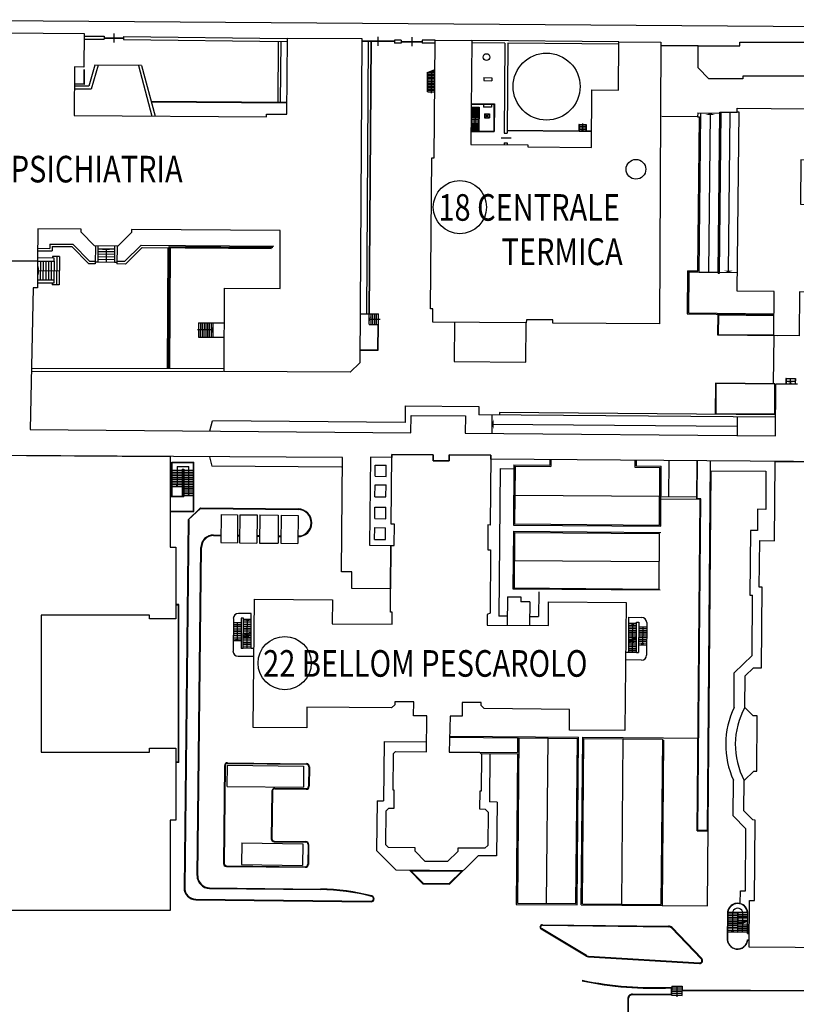
# Model space of a CAD drawing. Extents: x 742548 to 759348, y 376875 to 385785.
# Drawn here: x 751473 to 752348, y 383279 to 384389 of the extents above; entities that cross this region are included whole.
import ezdxf

# ---------------------------------------------------------------- set-up
doc = ezdxf.new("R2010")
doc.units = 0
doc.header["$LTSCALE"] = 200
doc.header["$MEASUREMENT"] = 0
for name, color, linetype in [('1-MURI', 1, 'CONTINUOUS'), ('2-SERRAMENTI', 8, 'CONTINUOUS'), ('PROFILI', 2, 'CONTINUOUS'), ('SCALE', 8, 'CONTINUOUS'), ('SCALE_ASC', 8, 'CONTINUOUS'), ('SCALE_EST', 8, 'CONTINUOUS'), ('SCRITTE_PADIGL', 2, 'CONTINUOUS')]:
    doc.layers.add(name, color=color, linetype=linetype)
doc.styles.add('ROMANS', font='romans', dxfattribs={"width": 0.8})

# ---------------------------------------------------------------- blocks, each defined once
blk = doc.blocks.new('2K-PLAN-200')
at = {"layer": '1-MURI', "color": 8}
for p, q in [((1032.1, 2196.6), (2604.9, 2185.2)), ((1517.1, 2176.4), (1539.6, 2176.1)), ((1517, 2173), (1539.5, 2172.7)), ((1539.6, 2176.1), (1539.5, 2172.7)), ((1561.2, 2175.8), (1561.1, 2172.4)), ((1561.1, 2172.4), (1745.8, 2170.2)), ((1561.2, 2175.8), (1745.8, 2173.6)), ((1735.8, 2170.3), (1735.3, 2101.6)), ((1738.5, 2170.3), (1738, 2101.5)), ((1835.5, 1863.2), (1837.5, 2170.1)), ((1838.4, 1863.2), (1840.4, 2170.1)), ((1838.8, 1863.2), (1840.8, 2170.1)), ((1866.7, 2171.9), (1866.7, 2168.5)), ((1874.5, 2171.9), (1866.7, 2171.9)), ((1874.5, 2168.5), (1866.7, 2168.5)), ((1874.5, 2171.9), (1874.5, 2168.5)), ((1912.6, 2171.6), (1898.1, 2171.7)), ((1898.1, 2171.7), (1898.1, 2168.3)), ((1912.6, 2168.2), (1898.1, 2168.3)), ((1991.4, 2168.2), (1953.9, 2168.6)), ((2119.9, 2169.9), (1954, 2171.3)), ((1991.4, 2168.2), (1990.6, 2066.9)), ((1994.8, 2168.2), (1994, 2066.9)), ((2119.9, 2167.2), (1994.8, 2168.2)), ((2209.1, 2165.2), (2167.2, 2165.2)), ((1529, 2143.4), (1522.2, 2119.7)), ((1532.5, 2143.4), (1524.8, 2116.4)), ((1581.5, 2143.1), (1529, 2143.4)), ((1578, 2143.1), (1593.3, 2086.2)), ((1581.5, 2143.1), (1596.8, 2086.2)), ((1516.5, 2138.6), (1516.4, 2122.2)), ((1516.8, 2138.6), (1516.7, 2121.9)), ((1516.4, 2122.2), (1506.2, 2122.3)), ((1516.7, 2121.9), (1506.2, 2122)), ((1967.4, 2129.5), (1967.4, 2126.1)), ((1967.4, 2129.5), (1976.5, 2129.4)), ((1967.4, 2126.1), (1976.5, 2126)), ((1976.5, 2129.4), (1976.5, 2126)), ((1522.2, 2119.7), (1506.2, 2119.9)), ((1524.8, 2116.4), (1506.2, 2116.5)), ((1745.4, 2101.5), (1592.4, 2102.5)), ((1745.3, 2100.8), (1592.6, 2101.8)), ((1967.1, 2099.4), (1967.1, 2096.2)), ((1976.3, 2099.4), (1976.2, 2096.1)), ((1976.2, 2096.1), (1967.1, 2096.2)), ((1968.3, 2088.6), (1973.9, 2088.6)), ((1968.3, 2088.6), (1968.3, 2084.3)), ((1968.3, 2084.3), (1973.9, 2088.6)), ((1968.3, 2088.6), (1973.9, 2084.3)), ((1973.9, 2088.6), (1973.9, 2084.3)), ((2208.7, 2089.6), (2208.6, 2085.2)), ((2208.7, 2089.6), (2233.7, 2089.3)), ((2210.4, 1910.2), (2212.3, 2089.5)), ((2221.1, 1910.1), (2223, 2089.4)), ((2231.8, 1908.8), (2233.7, 2090.6)), ((2233.2, 1908.8), (2235.1, 2090.6)), ((2233.7, 2090.6), (2253.4, 2090.4)), ((2243.3, 1909.9), (2245.2, 2090.5)), ((1968.3, 2084.3), (1973.9, 2084.3)), ((2074.7, 2076.6), (2074.7, 2069.2)), ((2075.1, 2076.6), (2074.7, 2076.6)), ((2075.1, 2076.6), (2075, 2069.2)), ((2082.6, 2076.6), (2082.5, 2069.2)), ((2082.6, 2076.6), (2082.9, 2076.5)), ((2082.9, 2076.5), (2082.9, 2069.2)), ((2208.6, 2085.2), (2168.3, 2085.6)), ((2208.6, 2085.2), (2210.9, 2085.2)), ((2209, 1911.6), (2210.9, 2085.2)), ((1990.6, 2066.9), (1994, 2066.9)), ((1994, 2070.2), (2074.7, 2069.6)), ((1994, 2069.9), (2075, 2069.2)), ((2075, 2069.2), (2082.5, 2069.2)), ((2082.5, 2069.2), (2089, 2069.1)), ((2082.9, 2069.5), (2089, 2069.4)), ((1990.5, 2056.1), (1993.9, 2056.1)), ((1990.5, 2056.1), (1990.5, 2053.9)), ((1993.9, 2056.1), (1993.8, 2053.9)), ((1465, 1934.3), (1480.8, 1934.1)), ((1465.1, 1937), (1478.1, 1936.9)), ((1478.1, 1941.8), (1504, 1941.6)), ((1478.1, 1941.8), (1478.1, 1936.9)), ((1480.8, 1939.1), (1480.8, 1934.1)), ((1480.8, 1939.1), (1502.8, 1938.9)), ((1522, 1919.6), (1502.8, 1938.9)), ((1523.1, 1922.3), (1504, 1941.6)), ((1529.5, 1939.7), (1529.3, 1919.5)), ((1532.2, 1939.6), (1532.1, 1921.7)), ((1551.1, 1939.5), (1551, 1921.5)), ((1553.9, 1939.5), (1553.7, 1919.4)), ((1581.2, 1940.5), (1562.5, 1922)), ((1582.3, 1937.8), (1563.6, 1919.3)), ((1581.2, 1940.5), (1730.7, 1939.5)), ((1582.3, 1937.8), (1728, 1936.9)), ((1610.8, 1801.4), (1611.7, 1937.6)), ((1612, 1801.4), (1612.9, 1939.1)), ((1612.3, 1801.4), (1613.2, 1938.8)), ((1612.9, 1939.1), (1729.5, 1938.4)), ((1613.2, 1938.8), (1729.2, 1938)), ((1613.5, 1801.4), (1614.4, 1937.6)), ((1482.9, 1926), (1464.4, 1926.1)), ((1464.4, 1922.7), (1482.9, 1922.6)), ((1481, 1927.7), (1481, 1926)), ((1489, 1927.6), (1481, 1927.7)), ((1482.9, 1922.6), (1482.9, 1926)), ((1529.4, 1922.2), (1523.1, 1922.3)), ((1529.4, 1921.7), (1532.1, 1921.7)), ((1551, 1921.5), (1553.7, 1921.5)), ((1562.5, 1922), (1553.7, 1922.1)), ((1529.3, 1919.5), (1522, 1919.6)), ((1563.6, 1919.3), (1553.7, 1919.4)), ((2197.4, 1911.7), (2196.8, 1863)), ((2197.4, 1911.7), (2209, 1911.6)), ((2198.7, 1910.3), (2198.2, 1864.3)), ((2198.7, 1910.3), (2210.4, 1910.2)), ((2210.4, 1910.2), (2231.8, 1910)), ((2233.2, 1910), (2253.5, 1909.8)), ((1482.7, 1901), (1464.3, 1901.2)), ((1482.7, 1901), (1482.7, 1897.7)), ((2231.8, 1908.8), (2233.2, 1908.8)), ((1482.7, 1897.7), (1464.3, 1897.8)), ((1480.8, 1897.7), (1480.8, 1896)), ((1488.8, 1895.9), (1480.8, 1896)), ((1828, 1863.3), (1848.8, 1863.2)), ((1828, 1863), (1848.7, 1862.8)), ((1848.7, 1862.8), (1848.8, 1863.2)), ((2196.8, 1863), (2294.7, 1862)), ((2198.2, 1864.3), (2294.8, 1863.3)), ((2231.5, 1862.6), (2231.2, 1839.4)), ((2232.1, 1861.9), (2231.9, 1840)), ((2232.1, 1861.9), (2294.7, 1861.3)), ((1645.9, 1852.8), (1645.9, 1853.1)), ((1645.9, 1853.1), (1674.9, 1852.9)), ((1645.9, 1852.8), (1674.9, 1852.6)), ((1838.3, 1851.3), (1848.7, 1851.2)), ((1838.3, 1851.3), (1838.3, 1851)), ((1838.3, 1851), (1848.3, 1850.9)), ((1848.1, 1822.5), (1848.3, 1850.9)), ((1848.5, 1822.2), (1848.7, 1851.2)), ((1645.8, 1837.2), (1645.8, 1836.9)), ((1645.8, 1837.2), (1674.8, 1837)), ((1645.8, 1836.9), (1674.8, 1836.7)), ((2231.2, 1839.4), (2298.6, 1838.7)), ((2231.9, 1840), (2294.5, 1839.4)), ((2294.5, 1838.7), (2293.9, 1784.3)), ((1827.7, 1822.6), (1848.1, 1822.5)), ((1827.7, 1822.3), (1848.5, 1822.2)), ((1674.6, 1801.6), (1457.4, 1801)), ((1673.9, 1798.2), (1457.4, 1797.6)), ((2228.9, 1784.8), (2228.6, 1750.6)), ((2295.8, 1784.3), (2228.9, 1784.8)), ((2229.3, 1784.5), (2229, 1750.9)), ((2295.5, 1783.9), (2229.3, 1784.5)), ((2295.5, 1783.9), (2295.2, 1750.4)), ((2295.8, 1784.3), (2295.5, 1750)), ((1879, 1759.5), (1878.8, 1740.6)), ((1879, 1759.5), (1962, 1758.8)), ((1962, 1758.8), (1962, 1749.4)), ((2296.5, 1746.5), (1962, 1749.4)), ((2296.5, 1749.2), (1985.4, 1751.9)), ((1985.4, 1751.9), (1985.4, 1749.2)), ((2228.6, 1750.6), (2295.5, 1750)), ((2229, 1750.9), (2295.2, 1750.4)), ((1658.5, 1731.1), (1661.5, 1742.5)), ((1878.8, 1740.6), (1661.5, 1742.5)), ((1658.3, 1702), (1660.8, 1691.5)), ((1807.2, 1690.2), (1660.8, 1691.5)), ((1845, 1679.9), (1845.2, 1692.6)), ((1845.2, 1692.6), (1857.5, 1692.5)), ((1857.3, 1679.8), (1857.5, 1692.5)), ((1985.8, 1688.7), (1984.4, 1522.2)), ((1985.8, 1688.7), (2001.5, 1688.5)), ((2001.5, 1692.7), (2000.9, 1624.9)), ((2001.5, 1692.7), (2041.8, 1692.4)), ((2002.9, 1691.4), (2002.3, 1626.3)), ((2002.9, 1691.4), (2043.1, 1691)), ((2041.9, 1698.7), (2041.8, 1692.4)), ((2043.2, 1698.7), (2043.1, 1691)), ((2138, 1697.9), (2137.9, 1690.2)), ((2137.9, 1690.2), (2166.2, 1690)), ((2139.3, 1697.9), (2139.2, 1691.6)), ((2139.2, 1691.6), (2167.6, 1691.3)), ((2165.7, 1624.9), (2166.2, 1690)), ((2167, 1623.5), (2167.6, 1691.3)), ((2176.2, 1697.5), (2175.9, 1656.7)), ((2207.6, 1697.3), (2207.3, 1653.9)), ((2208.3, 1697.3), (2207.9, 1654.5)), ((2219.7, 1280.8), (2223.3, 1697.1)), ((1845, 1679.9), (1857.3, 1679.8)), ((2219.6, 1195.4), (2223.8, 1686.1)), ((2223.2, 1686.1), (2285.7, 1685.6)), ((2285.7, 1685.6), (2285.4, 1642.6)), ((1844.8, 1656.8), (1845, 1670.3)), ((1845, 1670.3), (1857.3, 1670.2)), ((1857.1, 1656.7), (1857.3, 1670.2)), ((1844.8, 1656.8), (1857.1, 1656.7)), ((2002.6, 1658.8), (2166, 1657.4)), ((2207.3, 1656.4), (2167.3, 1656.8)), ((2212.2, 1654.5), (2207.9, 1654.5)), ((2209, 1280.8), (2212.2, 1654.5)), ((1647.9, 1644.4), (1634.2, 1631)), ((1647.9, 1643.7), (1634.2, 1631)), ((1647.9, 1644.4), (1758.2, 1643.1)), ((1647.9, 1643.7), (1758.2, 1642.4)), ((1844.6, 1632.2), (1844.7, 1645.1)), ((1844.7, 1645.1), (1857, 1645)), ((1856.9, 1632.1), (1857, 1645)), ((2211.5, 1653.8), (2167.3, 1654.2)), ((2208.3, 1280.2), (2211.5, 1653.8)), ((1671.4, 1636.8), (1671, 1605.1)), ((1671.4, 1636.8), (1689.9, 1636.6)), ((1689.9, 1636.6), (1689.6, 1604.9)), ((1692.3, 1636.6), (1691.9, 1604.9)), ((1692.3, 1636.6), (1712, 1636.3)), ((1712, 1636.3), (1711.6, 1604.7)), ((1714.8, 1636.3), (1714.5, 1604.6)), ((1714.8, 1636.3), (1735.8, 1636.1)), ((1735.8, 1636.1), (1735.5, 1604.4)), ((1739, 1636), (1738.6, 1604.4)), ((1739, 1636), (1758.1, 1635.8)), ((1758.1, 1635.8), (1757.7, 1604.2)), ((1844.6, 1632.2), (1856.9, 1632.1)), ((2276.2, 1642.7), (2276, 1618.8)), ((2285.4, 1642.6), (2276.2, 1642.7)), ((1634.2, 1631), (1629.5, 1216)), ((1634.9, 1631), (1630.2, 1216)), ((1844.4, 1608.7), (1844.5, 1622)), ((1844.5, 1622), (1856.8, 1621.9)), ((1856.7, 1608.6), (1856.8, 1621.9)), ((2000.9, 1624.9), (2167, 1623.5)), ((2002.3, 1626.3), (2165.7, 1624.9)), ((1662.8, 1613.7), (1671.1, 1613.6)), ((1662.8, 1613), (1671.1, 1612.9)), ((1689.7, 1613.4), (1692, 1613.4)), ((1689.7, 1612.7), (1692, 1612.7)), ((1711.7, 1613.1), (1714.6, 1613.1)), ((1711.7, 1612.5), (1714.6, 1612.4)), ((1735.6, 1612.9), (1738.7, 1612.8)), ((1735.6, 1612.2), (1738.7, 1612.2)), ((2000.9, 1618.1), (2000.3, 1553.2)), ((2000.9, 1618.1), (2167, 1616.6)), ((2002.2, 1616.7), (2001.7, 1553.2)), ((2002.2, 1616.7), (2165.6, 1615.3)), ((2165.1, 1552.8), (2165.6, 1615.3)), ((2268.1, 1618.9), (2267.5, 1546)), ((2276, 1618.8), (2268.1, 1618.9)), ((1644.2, 1229.6), (1648.4, 1599.7)), ((1644.9, 1229.6), (1649.1, 1599.7)), ((1671, 1605.1), (1689.6, 1604.9)), ((1691.9, 1604.9), (1711.6, 1604.7)), ((1714.5, 1604.6), (1735.5, 1604.4)), ((1738.6, 1604.4), (1757.7, 1604.2)), ((1844.4, 1608.7), (1856.7, 1608.6)), ((2001.9, 1584.9), (2165.3, 1584)), ((1994.3, 1544.1), (1994, 1511.9)), ((1994.3, 1544.1), (2009.2, 1544)), ((2000.3, 1554.2), (2165.1, 1552.8)), ((2000.3, 1553.2), (2166.4, 1551.8)), ((2009.2, 1544), (2009.1, 1538.5)), ((2029.5, 1549.5), (2029.2, 1521.7)), ((2267.5, 1546), (2270.6, 1546)), ((2270, 1477.8), (2270.6, 1546)), ((2019.4, 1538.4), (2009.1, 1538.5)), ((2019.4, 1538.4), (2019.1, 1511.7)), ((1994.1, 1522.1), (1984.4, 1522.2)), ((2019.2, 1521.8), (2029.2, 1521.7)), ((2250, 1458.2), (2270, 1477.8)), ((2249.7, 1419.3), (2250, 1458.2)), ((1855, 1381), (1854.4, 1314.1)), ((1855, 1381), (1903, 1380.6)), ((1928.7, 1387), (2074.3, 1385.7)), ((1928.7, 1385.6), (2005.7, 1385)), ((2007, 1385), (2005.4, 1198.6)), ((2005.7, 1385), (2005.5, 1368.3)), ((2007, 1385), (2073, 1384.4)), ((2038.4, 1198.3), (2040, 1384.7)), ((2071.4, 1198), (2073, 1384.4)), ((2072.7, 1196.6), (2074.3, 1385.7)), ((2077.5, 1196.6), (2079.2, 1385.7)), ((2078.9, 1197.9), (2080.5, 1384.3)), ((2079.2, 1385.7), (2170.3, 1384.9)), ((2080.5, 1384.3), (2168.9, 1383.6)), ((2123.1, 1197.5), (2124.7, 1383.9)), ((2168.9, 1383.6), (2167.3, 1197.2)), ((2170.3, 1382.4), (2168.7, 1195.8)), ((2170.3, 1384.9), (2209.2, 1384.6)), ((1962.8, 1368.7), (2005.5, 1368.3)), ((1964.1, 1367.3), (2005.5, 1367)), ((1974.4, 1367.2), (1974, 1312.7)), ((2005.5, 1367), (2004, 1197.2)), ((1678.6, 1356.9), (1767.6, 1355.8)), ((1678.6, 1356.2), (1767.6, 1355.2)), ((1675.2, 1353.5), (1673.9, 1243.4)), ((1675.8, 1353.5), (1674.6, 1243.4)), ((1678.2, 1330.3), (1678.5, 1354.2)), ((1678.5, 1354.2), (1764.3, 1353.2)), ((1764.3, 1353.2), (1764.1, 1329.3)), ((1770.3, 1352.4), (1770, 1330.4)), ((1771, 1352.4), (1770.7, 1330.4)), ((2248.7, 1297.1), (2249, 1337.1)), ((1678.2, 1330.3), (1764.1, 1329.3)), ((1728.4, 1324.8), (1727.8, 1271.2)), ((1729.1, 1324.8), (1728.5, 1271.2)), ((1731.9, 1328.1), (1767.3, 1327.7)), ((1731.9, 1327.5), (1767.3, 1327.1)), ((1847.2, 1314.1), (1846.7, 1258)), ((1847.2, 1314.1), (1854.4, 1314.1)), ((1982.6, 1312.6), (1974, 1312.7)), ((1982.6, 1312.6), (1982, 1252)), ((2248.7, 1297.1), (2263.1, 1282.5)), ((2208.3, 1280.2), (2220.4, 1280.1)), ((2209, 1280.8), (2219.7, 1280.8)), ((2262.5, 1212.3), (2263.1, 1282.5)), ((1694.6, 1266.4), (1694.3, 1242)), ((1694.6, 1266.4), (1763.4, 1265.6)), ((1731.2, 1268.5), (1766.6, 1268.1)), ((1731.2, 1267.8), (1766.6, 1267.4)), ((1763.4, 1265.6), (1763.1, 1241.2)), ((1769.3, 1264.7), (1769, 1242.3)), ((1770, 1264.6), (1769.7, 1242.3)), ((1846.7, 1258), (1868.4, 1236)), ((1928.7, 1220.1), (1961.3, 1252.1)), ((1982, 1252), (1961.3, 1252.1)), ((1677.2, 1240.7), (1766.3, 1239.7)), ((1677.2, 1240), (1766.3, 1239)), ((1694.3, 1242), (1763.1, 1241.2)), ((1868.4, 1236), (1944.2, 1235.4)), ((1883.6, 1235.9), (1898.8, 1220.4)), ((1885.2, 1235.2), (1899.1, 1221)), ((1885.2, 1235.2), (1942.6, 1234.7)), ((1928.4, 1220.8), (1942.6, 1234.7)), ((1658.2, 1215.9), (1783.4, 1214.5)), ((1658.2, 1215.2), (1783.4, 1213.8)), ((1898.8, 1220.4), (1928.7, 1220.1)), ((1899.1, 1221), (1928.4, 1220.8)), ((2256.8, 1198), (2256.9, 1212.3)), ((2256.9, 1212.3), (2262.5, 1212.3)), ((1642.8, 1203.1), (1840.4, 1200.8)), ((1642.8, 1202.4), (1840.4, 1200.1)), ((2004, 1197.2), (2072.7, 1196.6)), ((2005.4, 1198.6), (2071.4, 1198)), ((2077.5, 1196.6), (2168.7, 1195.8)), ((2078.9, 1197.9), (2167.3, 1197.2)), ((2168.7, 1195.8), (2219.6, 1195.4)), ((2082.8, 1138.9), (2032.1, 1169.3)), ((2083.2, 1139.5), (2032.5, 1169.9)), ((2033.6, 1174.3), (2175.9, 1172.7)), ((2033.6, 1173.7), (2175.9, 1172)), ((2179.3, 1170.6), (2212.8, 1135.7)), ((2179.8, 1171.1), (2213.3, 1136.2)), ((2264.8, 1157), (2264.8, 1157.1)), ((2085.6, 1138.7), (2210.7, 1131.2)), ((2085.6, 1138), (2210.7, 1130.5)), ((2178.8, 1103.1), (2178.7, 1095.4)), ((2179.5, 1105), (2179.3, 1094.7)), ((2179.4, 1102.9), (2191.1, 1102.9)), ((2179.4, 1100.9), (2191.1, 1100.8)), ((2179.5, 1105), (2191.1, 1104.9)), ((2185.3, 1105), (2185.2, 1093.1)), ((2191.1, 1104.9), (2191, 1094.6)), ((2191.1, 1100.9), (2606.4, 1099)), ((2191.1, 1100.2), (2606.3, 1098.4)), ((2129.8, 1090.5), (2129.5, 1027.9)), ((2130.5, 1090.5), (2130.1, 1027.9)), ((2178.7, 1095.4), (2135.3, 1095.9)), ((2179.3, 1094.7), (2135.3, 1095.2)), ((2179.3, 1094.7), (2191.1, 1094.6)), ((2179.4, 1098.8), (2191.1, 1098.8)), ((2179.4, 1096.8), (2191.1, 1096.7))]:
    blk.add_line(p, q, dxfattribs=at)
for centre, radius in [((1970.5, 2152.7), 3.8), ((2038.3, 2119.4), 37.8), ((2139.1, 2026.1), 11.1)]:
    blk.add_circle(centre, radius, dxfattribs=at)
for centre, radius, start, end in [((1758, 1627.5), 15.6, 269.344, 89.344), ((1758, 1627.5), 14.9, 269.344, 89.344), ((1662.6, 1599.5), 14.2, 89.344, 179.344), ((1662.6, 1599.5), 13.5, 89.344, 179.344), ((2337.5, 1377.4), 97.2, 154.5087, 204.5053), ((2337.5, 1377.4), 86.4, 151.0361, 207.9779), ((1678.5, 1353.5), 3.37, 89.344, 179.344), ((1678.5, 1353.5), 2.7, 89.344, 179.344), ((1767.6, 1352.5), 3.37, 359.344, 89.344), ((1767.6, 1352.5), 2.7, 359.344, 89.344), ((1731.8, 1324.8), 3.37, 89.344, 179.344), ((1731.8, 1324.8), 2.7, 89.344, 179.344), ((1767.3, 1330.4), 2.7, 269.344, 359.344), ((1767.3, 1330.4), 3.37, 269.344, 359.344), ((1731.2, 1271.2), 3.37, 179.344, 269.344), ((1731.2, 1271.2), 2.7, 179.344, 269.344), ((1766.6, 1264.7), 3.37, 359.344, 89.344), ((1766.6, 1264.7), 2.7, 359.344, 89.344), ((1677.3, 1243.4), 3.37, 179.344, 269.344), ((1677.3, 1243.4), 2.7, 179.344, 269.344), ((1766.3, 1242.4), 3.37, 269.344, 359.344), ((1766.3, 1242.4), 2.7, 269.344, 359.344), ((1658.4, 1229.4), 14.2, 179.344, 269.344), ((1658.4, 1229.4), 13.5, 179.344, 269.344), ((1643, 1215.9), 13.5, 179.344, 269.344), ((1643, 1215.9), 12.8, 179.344, 269.344), ((1780, 967.7), 246.8, 75.6236, 89.2108), ((1780, 967.7), 246.1, 75.6236, 89.2108), ((1840.4, 1203.5), 3.37, 269.344, 75.6236), ((1840.4, 1203.5), 2.7, 269.344, 75.6236), ((2033.5, 1171.6), 2.7, 89.344, 239.0268), ((2033.5, 1171.6), 2.02, 89.344, 239.0268), ((2175.9, 1167.3), 5.4, 43.9397, 89.344), ((2175.9, 1167.3), 4.72, 43.9397, 89.344), ((2086, 1144.1), 6.07, 239.0268, 266.551), ((2086, 1144.1), 5.4, 239.0268, 266.551), ((2210.9, 1133.9), 3.37, 266.551, 43.9397), ((2210.9, 1133.9), 2.7, 266.551, 43.9397), ((2159.4, 1499.5), 396.9, 258.2187, 272.7971), ((2159.4, 1499.5), 396.2, 258.2187, 272.9008), ((2135.2, 1090.5), 5.4, 89.344, 179.654), ((2135.2, 1090.5), 4.72, 89.344, 179.654)]:
    blk.add_arc(centre, radius, start, end, dxfattribs=at)
for points in [[(2223, 2089.4), (2217.6, 2087.5), (2228.3, 2087.3)], [(2243.3, 1909.9), (2238.3, 1912), (2248.4, 1911.8)], [(2185.3, 1105), (2182.3, 1104), (2188.2, 1103.9)]]:
    blk.add_solid(points, dxfattribs=at)
at = {"layer": '2-SERRAMENTI', "color": 8, "linetype": 'Continuous'}
for p, q in [((1550.4, 2179.3), (1550.3, 2169.2)), ((1539.6, 2174.7), (1561.2, 2174.4)), ((1539.6, 2174.1), (1561.2, 2173.9)), ((1866.7, 2170.5), (1830.1, 2170.7)), ((1866.7, 2169.9), (1830.1, 2170.2)), ((1848.4, 2165.3), (1848.4, 2175.4)), ((1874.5, 2170.4), (1898.1, 2170.3)), ((1874.5, 2169.9), (1898.1, 2169.7)), ((1886.4, 2175.2), (1886.3, 2165)), ((1961.6, 2069.3), (1978.7, 2069.1)), ((1961.6, 2068.7), (1979.2, 2068.6))]:
    blk.add_line(p, q, dxfattribs=at)
at = {"layer": '2-SERRAMENTI', "color": 8}
for p, q in [((1953.4, 2100.1), (1979.5, 2099.9)), ((1953.4, 2099.6), (1978.9, 2099.3)), ((1978.9, 2099.3), (1978.7, 2069.1)), ((1979.5, 2099.9), (1979.2, 2068.6)), ((1987, 2061.6), (1998.2, 2061.5))]:
    blk.add_line(p, q, dxfattribs=at)
at = {"layer": 'PROFILI'}
for points in [[(1377.8, 2180.2), (1516.7, 2179.3), (1516.5, 2141.4), (1505.9, 2141.5), (1505.6, 2086.8), (1722.4, 2085.3), (1722.5, 2088.2), (1745.5, 2088.1), (1746.1, 2174.1), (1830.1, 2173.6), (1827.6, 1807.9), (1816.8, 1797.2), (1674.6, 1798.2), (1675.2, 1892.2), (1737.7, 1891.8), (1737.7, 1957.1), (1570.3, 1958.3), (1570.3, 1954.9), (1554.7, 1939.5), (1528.6, 1939.7), (1513.4, 1955.1), (1513.4, 1958.6), (1464.7, 1959), (1464.4, 1922.7), (1426.2, 1923)], [(1912.6, 2171.6), (1954, 2171.3), (1953, 2054.2), (2017.1, 2053.7), (2017.1, 2051.3), (2088.9, 2050.7), (2089.4, 2115.7), (2119.4, 2115.5), (2119.9, 2169.9), (2167.3, 2169.5), (2165.7, 1851.7), (2045.4, 1852.7), (2045.4, 1856.3), (2015.5, 1856.5), (2015.4, 1852.9), (1909.9, 1853.8), (1910.1, 1868.9), (1907.4, 1868.9), (1908.8, 2039.1), (1911.5, 2039.1), (1912.6, 2171.6)], [(2368.4, 2093.8), (2367.8, 2036.5), (2325.2, 2036.9), (2324.7, 1986.7), (2692.2, 1982.8), (2691.2, 1884.1), (2323.6, 1888), (2323.1, 1838.4), (2294.5, 1838.7), (2295, 1888.3), (2253.3, 1888.7), (2255.4, 2090.4), (2253.4, 2090.4), (2253.4, 2095.1), (2368.4, 2093.8)], [(1181, 1705.2), (1614, 1702.4), (1613.8, 1600), (1620.1, 1600), (1620.1, 1519), (1590.4, 1519), (1590.4, 1523.2), (1468.3, 1523.2), (1468.2, 1369), (1590.4, 1369), (1590.4, 1373.2), (1620.1, 1373.2), (1620.1, 1292.2), (1613.8, 1292.2), (1613.8, 1190.2), (1181, 1190.2)], [(1901.3, 1245.7), (1890.1, 1257.3), (1890.1, 1261), (1860.2, 1261.3), (1857.2, 1264.4), (1857.5, 1302.8), (1860.6, 1305.6), (1866.4, 1305.6), (1866.6, 1325.9), (1865.4, 1325.9), (1865.7, 1367.4), (1867.9, 1369.5), (1902.9, 1369.2), (1903.2, 1409.7), (1888.4, 1409.7), (1888.5, 1425.5), (1867.1, 1425.7), (1867.1, 1422.3), (1863.6, 1418.8), (1768, 1419.6), (1767.8, 1396.3), (1707.6, 1396.8), (1708.9, 1541.3), (1796.9, 1540.5), (1796.7, 1513.7), (1864, 1513.1), (1864.2, 1526.6), (1862.2, 1526.6), (1862.4, 1553), (1862.4, 1553), (1862.7, 1602), (1866.6, 1602), (1866.8, 1625.9), (1863.2, 1625.9), (1863.9, 1704.5), (1910.4, 1704.1), (1910.3, 1697.4), (1928.6, 1697.2), (1928.6, 1704), (1975.3, 1703.6), (1974.6, 1624.9), (1972.1, 1625), (1971.9, 1597), (1975.2, 1597), (1974.6, 1525.7), (1971.3, 1524.2), (1971.2, 1512.2), (2040.3, 1511.6), (2040.6, 1538.4), (2127.9, 1537.7), (2126.7, 1393.2), (2064, 1393.7), (2064.2, 1417.1), (1968, 1417.9), (1964.6, 1421.4), (1964.6, 1424.9), (1943.2, 1425), (1943.1, 1409.4), (1929.7, 1409.5), (1928.6, 1369), (1962.8, 1368.7), (1964.9, 1366.5), (1964.5, 1325), (1964.5, 1325), (1963, 1325), (1962.8, 1304.8), (1969.2, 1304.7), (1972.4, 1301.3), (1972, 1263.4), (1968.8, 1260.4), (1938.3, 1260.6), (1938.3, 1256.9), (1926.7, 1245.5), (1901.3, 1245.7)], [(2266.8, 1149), (2267.2, 1201.5), (2272.7, 1201.5), (2273.5, 1292.3), (2271, 1292.4), (2260.9, 1302.7), (2261.1, 1336.9), (2272, 1347.5), (2275.4, 1347.5), (2275.9, 1409.7), (2271.2, 1409.7), (2261.9, 1419.3), (2262.2, 1454.9), (2271.5, 1464.1), (2280.6, 1464), (2281.4, 1555), (2278.2, 1555), (2278.7, 1607.4), (2295.3, 1607.2), (2296, 1696.5), (2414.4, 1695.7)], [(2422.2, 1147.7), (2266.8, 1149)]]:
    blk.add_lwpolyline(points, dxfattribs=at)
at = {"layer": 'PROFILI', "color": 1}
for points in [[(2209.1, 2165.2), (2256.2, 2165.2), (2256.2, 2169.3), (2368.9, 2169.3), (2368.9, 2131.1), (2259.5, 2131.1), (2259.5, 2128.3), (2221.4, 2128.3), (2209.1, 2140.6), (2209.1, 2165.2)], [(2414.3, 1695.7), (1975.3, 1699.3), (1975.3, 1703.6), (1928.6, 1704), (1928.6, 1697.2), (1910.3, 1697.4), (1910.4, 1704.1), (1863.9, 1704.5), (1863.9, 1701.2), (1839.6, 1701.4), (1838.7, 1602.2), (1862.7, 1602), (1862.4, 1553), (1818.6, 1553.4), (1818.8, 1572.2), (1807, 1572.3), (1808.1, 1701), (1426.9, 1703.5)], [(1426.2, 1923), (1464.4, 1922.7), (1464.2, 1892.4), (1459.2, 1892.4), (1456.1, 1732.8), (1885.3, 1729.1), (1885.5, 1748.6), (1946.8, 1748.1), (1946.6, 1728.6), (2296.3, 1725.5), (2296.8, 1784.3), (2321.4, 1784)], [(1934.4, 1853.6), (1934, 1809.4), (2015.1, 1808.7), (2015.4, 1852.9)]]:
    blk.add_lwpolyline(points, dxfattribs=at)
at = {"layer": 'SCALE', "color": 8}
for p, q in [((1904, 2113.6), (1904.2, 2135.6)), ((1904.2, 2135.4), (1912.3, 2138.7)), ((1904.3, 2113.6), (1904.5, 2135.6)), ((1904.5, 2135.6), (1912.3, 2135.5)), ((1904.5, 2133.9), (1912.3, 2133.8)), ((1904.5, 2132.2), (1912.2, 2132.1)), ((1908.4, 2135.5), (1908.2, 2112.1)), ((1908.6, 2137.2), (1912.3, 2137.2)), ((1904.4, 2130.5), (1912.2, 2130.4)), ((1904.4, 2128.8), (1912.2, 2128.7)), ((1904.4, 2127.1), (1912.2, 2127)), ((1904.4, 2125.4), (1912.2, 2125.3)), ((1904.4, 2123.7), (1912.2, 2123.6)), ((1904.4, 2122), (1912.2, 2122)), ((1904.3, 2113.6), (1904, 2113.6)), ((1904.3, 2118.6), (1912.1, 2118.6)), ((1904.3, 2116.9), (1912.1, 2116.9)), ((1904.3, 2115.2), (1912.1, 2115.2)), ((1904.3, 2113.6), (1912.1, 2113.5)), ((1904.4, 2120.3), (1912.1, 2120.3)), ((1953.3, 2096.2), (1961.8, 2096.1)), ((1953.3, 2094.7), (1961.8, 2094.6)), ((1953.3, 2094.7), (1961.8, 2094.6)), ((1953.3, 2093.2), (1961.8, 2093.1)), ((1953.3, 2091.6), (1961.8, 2091.6)), ((1953.3, 2090.1), (1961.8, 2090)), ((1953.3, 2088.6), (1961.8, 2088.5)), ((1957.6, 2096.2), (1957.3, 2068.8)), ((1961.8, 2096.1), (1961.6, 2068.7)), ((1961.8, 2096.1), (1962.2, 2096.1)), ((1962.2, 2096.1), (1961.9, 2069.3)), ((1953.2, 2085.5), (1961.7, 2085.5)), ((1953.2, 2084), (1961.7, 2084)), ((1953.2, 2084), (1961.7, 2084)), ((1953.2, 2082.5), (1961.7, 2082.4)), ((1953.2, 2081), (1961.7, 2080.9)), ((1953.2, 2079.5), (1961.7, 2079.4)), ((1953.2, 2077.9), (1961.7, 2077.9)), ((1953.2, 2076.4), (1961.7, 2076.3)), ((1953.3, 2087.1), (1961.7, 2087)), ((2075.1, 2076.6), (2082.6, 2076.6)), ((2078.8, 2077.9), (2078.8, 2069.2)), ((1953.1, 2073.4), (1961.6, 2073.3)), ((1953.1, 2071.8), (1961.6, 2071.8)), ((1953.1, 2070.3), (1961.6, 2070.3)), ((1953.1, 2068.8), (1961.6, 2068.7)), ((1953.2, 2074.9), (1961.6, 2074.8)), ((2075, 2072.9), (2082.5, 2072.9)), ((2075, 2071.1), (2082.5, 2071)), ((2075.1, 2074.8), (2082.6, 2074.7)), ((2308.1, 1790.3), (2308, 1784.2)), ((2308.4, 1790.3), (2308.1, 1790.3)), ((2308.4, 1790.3), (2308.4, 1784.2)), ((2308.4, 1790.3), (2318.5, 1790.2)), ((2313.4, 1784.1), (2313.5, 1790.3)), ((2318.5, 1790.2), (2318.5, 1784.1)), ((2318.5, 1790.2), (2318.9, 1790.2)), ((2318.9, 1790.2), (2318.8, 1784.1)), ((2308.4, 1787.2), (2318.5, 1787.2)), ((1976.6, 1749.3), (1976.4, 1728.3)), ((2253.4, 1746.9), (2253.2, 1725.9)), ((1976.5, 1738.8), (2253.3, 1736.4)), ((1705.3, 1525.2), (1690.8, 1525.2)), ((1705.3, 1518.4), (1705.3, 1525.2)), ((1685.1, 1519.5), (1684.7, 1482.6)), ((1693.8, 1514.5), (1685, 1514.6)), ((1693.8, 1512.5), (1685, 1512.6)), ((1693.8, 1510.5), (1685, 1510.6)), ((1689.4, 1514.6), (1689.3, 1494.3)), ((1696.6, 1519.9), (1693.8, 1519.9)), ((1693.8, 1519.9), (1693.8, 1485.7)), ((1696.2, 1486.1), (1696.6, 1519.9)), ((1705.3, 1518.4), (1696.5, 1518.5)), ((1705.3, 1516.4), (1696.5, 1516.5)), ((1705.3, 1514.4), (1696.5, 1514.5)), ((1705.3, 1512.4), (1696.5, 1512.5)), ((1705.2, 1510.3), (1696.5, 1510.4)), ((1700.9, 1518.5), (1699.4, 1516.5)), ((1700.8, 1502.3), (1700.9, 1518.5)), ((1700.9, 1518.5), (1702.4, 1516.4)), ((1705, 1485.7), (1705.3, 1518.4)), ((2130.9, 1481.5), (2131, 1514.3)), ((2131, 1514.3), (2131.1, 1521)), ((2131, 1514.3), (2139.7, 1514.2)), ((2131, 1512.2), (2139.7, 1512.2)), ((2131, 1510.2), (2139.7, 1510.2)), ((2131.1, 1521), (2145.6, 1520.8)), ((2135.4, 1514.3), (2133.9, 1512.2)), ((2135.3, 1496.4), (2135.4, 1514.3)), ((2135.4, 1514.3), (2136.8, 1512.2)), ((2139.6, 1481.8), (2139.7, 1515.6)), ((2139.7, 1515.6), (2142.5, 1515.6)), ((2142.5, 1515.6), (2142, 1481.4)), ((2142.4, 1510.2), (2151.2, 1510.2)), ((2146.8, 1510.2), (2146.6, 1489.9)), ((2151.2, 1515.1), (2151.1, 1478.2)), ((1693.8, 1506.4), (1684.9, 1506.5)), ((1693.8, 1504.4), (1684.9, 1504.5)), ((1693.8, 1502.4), (1684.9, 1502.5)), ((1693.8, 1500.3), (1684.9, 1500.4)), ((1693.8, 1508.4), (1685, 1508.5)), ((1696.3, 1500.3), (1705.2, 1504.3)), ((1696.3, 1498.8), (1705.1, 1502.8)), ((1705.2, 1508.3), (1696.4, 1508.4)), ((1705.2, 1506.3), (1696.4, 1506.4)), ((1705.2, 1504.3), (1696.4, 1504.4)), ((1700.8, 1502.3), (1696.4, 1502.3)), ((1700.7, 1500.8), (1698.9, 1498.8)), ((1705.1, 1500.2), (1699.6, 1500.3)), ((1700.6, 1486.1), (1700.7, 1500.8)), ((1700.7, 1500.8), (1702.5, 1498.7)), ((1705.1, 1502.2), (1704, 1502.3)), ((2130.9, 1508.2), (2139.7, 1508.2)), ((2130.9, 1506.2), (2139.7, 1506.1)), ((2130.9, 1504.1), (2139.7, 1504.1)), ((2130.9, 1502.1), (2139.7, 1502.1)), ((2130.9, 1500.1), (2139.7, 1500.1)), ((2142.2, 1500.1), (2151.2, 1500)), ((2142.3, 1506.1), (2151.2, 1506.1)), ((2142.3, 1504.1), (2151.2, 1504.1)), ((2142.3, 1502.1), (2151.2, 1502.1)), ((2142.4, 1508.2), (2151.2, 1508.1)), ((1693.9, 1496.3), (1684.8, 1496.4)), ((1693.8, 1494.3), (1684.8, 1494.4)), ((1693.9, 1498.3), (1684.9, 1498.4)), ((1689.3, 1494.3), (1688, 1496.3)), ((1689.3, 1494.3), (1690.6, 1496.3)), ((1705, 1490.1), (1696.2, 1490.2)), ((1705, 1488.1), (1696.2, 1488.2)), ((1705.1, 1498.2), (1696.3, 1498.3)), ((1705.1, 1496.2), (1696.3, 1496.3)), ((1705.1, 1494.1), (1696.3, 1494.2)), ((1705, 1492.1), (1696.3, 1492.2)), ((2130.9, 1494), (2139.7, 1498.7)), ((2130.9, 1498.1), (2138.4, 1498)), ((2130.9, 1492.5), (2139.7, 1497.2)), ((2130.9, 1496), (2134.7, 1496)), ((2130.9, 1492), (2139.7, 1492)), ((2130.9, 1490), (2139.7, 1489.9)), ((2130.9, 1487.9), (2139.7, 1487.9)), ((2133.8, 1494), (2139.7, 1494)), ((2135.3, 1494.8), (2133.9, 1492.7)), ((2135.3, 1481.9), (2135.3, 1494.8)), ((2135.3, 1494.8), (2136.7, 1492.7)), ((2137.5, 1496), (2139.7, 1496)), ((2142.1, 1494), (2151.2, 1494)), ((2142.1, 1492), (2151.2, 1491.9)), ((2142.1, 1489.9), (2151.1, 1489.9)), ((2142.2, 1498), (2151.2, 1498)), ((2142.2, 1496), (2151.2, 1496)), ((2146.6, 1489.9), (2145.3, 1491.9)), ((2146.6, 1489.9), (2147.9, 1491.9)), ((1690.4, 1477), (1708.3, 1477)), ((1696.2, 1485.7), (1693.8, 1485.7)), ((1705, 1486), (1696.2, 1486.1)), ((1696.2, 1486.1), (1696.2, 1485.7)), ((1708.4, 1485.7), (1705, 1485.7)), ((2127.5, 1481.6), (2130.9, 1481.5)), ((2130.9, 1485.9), (2139.7, 1485.9)), ((2130.9, 1483.9), (2139.7, 1483.9)), ((2130.9, 1481.9), (2139.6, 1481.8)), ((2130.9, 1481.5), (2139.6, 1481.4)), ((2139.6, 1481.8), (2139.6, 1481.4)), ((2139.6, 1481.4), (2142, 1481.4)), ((2145.3, 1472.6), (2127.4, 1472.8)), ((2253.8, 1166), (2253.5, 1166)), ((2264.8, 1157.1), (2266.8, 1157.1)), ((2264.9, 1164.5), (2266.9, 1164.5)), ((2265.1, 1156.8), (2266.8, 1156.8)), ((2265.2, 1164.9), (2266.9, 1164.8))]:
    blk.add_line(p, q, dxfattribs=at)
at = {"layer": 'SCALE', "color": 8, "linetype": 'Continuous'}
for p, q in [((1532.1, 1933.6), (1551.1, 1933.5)), ((1532.2, 1936.6), (1551.1, 1936.5)), ((1541.6, 1936.6), (1541.5, 1921.6)), ((1467.5, 1922.7), (1467.4, 1901.1)), ((1470.6, 1922.7), (1470.4, 1901.1)), ((1473.6, 1922.7), (1473.5, 1901.1)), ((1476.7, 1922.6), (1476.6, 1901.1)), ((1479.8, 1922.6), (1479.6, 1901.1)), ((1482.9, 1922.6), (1482.7, 1901)), ((1486, 1927.7), (1485.8, 1895.9)), ((1489, 1927.6), (1488.8, 1895.9)), ((1532.1, 1930.7), (1551.1, 1930.5)), ((1532.1, 1927.7), (1551.1, 1927.5)), ((1532.1, 1924.7), (1551, 1924.5)), ((1532.1, 1921.7), (1551, 1921.5)), ((1464.4, 1911.9), (1488.9, 1911.8)), ((1838.3, 1851.3), (1838.4, 1862.9)), ((1838.3, 1857.1), (1850.5, 1857)), ((1840.4, 1851.3), (1840.4, 1862.9)), ((1842.4, 1851.3), (1842.5, 1862.9)), ((1844.5, 1851.3), (1844.6, 1862.8)), ((1846.6, 1851.3), (1846.7, 1862.8)), ((1848.7, 1851.2), (1848.7, 1862.8)), ((1662, 1844.9), (1644.5, 1845)), ((1645.9, 1852.8), (1645.8, 1837.2)), ((1647.9, 1852.7), (1647.8, 1837.2)), ((1649.9, 1852.7), (1649.8, 1837.2)), ((1652, 1852.7), (1651.9, 1837.2)), ((1654, 1852.7), (1653.9, 1837.1)), ((1656, 1852.7), (1655.9, 1837.1)), ((1658, 1852.7), (1657.9, 1837.1)), ((1660.1, 1852.7), (1660, 1837.1)), ((1662.1, 1852.6), (1662, 1837.1)), ((2242.6, 1188.1), (2242.3, 1157.2)), ((2265.1, 1187.9), (2242.6, 1188.1)), ((2242.3, 1185.7), (2242, 1159.6)), ((2242.5, 1180.8), (2253.6, 1180.7)), ((2242.5, 1178.9), (2253.6, 1178.8)), ((2253.6, 1177), (2242.5, 1177.1)), ((2253.7, 1186.2), (2242.6, 1186.3)), ((2253.7, 1184.3), (2242.6, 1184.4)), ((2242.6, 1182.6), (2253.6, 1182.5)), ((2248, 1185.6), (2247.8, 1166.1)), ((2253.7, 1188), (2253.5, 1166)), ((2254, 1188), (2253.8, 1166)), ((2265, 1178.7), (2253.9, 1176.1)), ((2265, 1177.5), (2253.9, 1174.8)), ((2253.9, 1177), (2258.2, 1177)), ((2254, 1186.2), (2265.1, 1186.1)), ((2254, 1184.3), (2265, 1184.2)), ((2265, 1182.4), (2254, 1182.5)), ((2265, 1180.6), (2254, 1180.7)), ((2265, 1178.7), (2254, 1178.8)), ((2259.5, 1177.4), (2259.7, 1185.7)), ((2264.9, 1164.5), (2265.1, 1187.9)), ((2265.2, 1164.9), (2265.4, 1185.5)), ((2242.4, 1169.8), (2253.5, 1169.7)), ((2242.4, 1167.9), (2253.5, 1167.8)), ((2242.4, 1166.1), (2253.8, 1166)), ((2253.6, 1175.2), (2242.5, 1175.3)), ((2253.6, 1173.3), (2242.5, 1173.4)), ((2242.5, 1171.6), (2253.6, 1171.5)), ((2264.9, 1165.8), (2253.8, 1166)), ((2253.9, 1175.2), (2265, 1174.9)), ((2253.9, 1173.3), (2265, 1173.1)), ((2264.9, 1171.3), (2253.9, 1171.5)), ((2264.9, 1169.5), (2253.9, 1169.7)), ((2264.9, 1167.6), (2253.9, 1167.8)), ((2259.3, 1165.9), (2259.5, 1176.1))]:
    blk.add_line(p, q, dxfattribs=at)
at = {"layer": 'SCALE', "color": 8}
for centre, radius, start, end in [((1690.8, 1519.5), 5.74, 90, 179.3705), ((2145.5, 1515.1), 5.74, 359.8308, 89.2014), ((1690.4, 1482.7), 5.74, 180.6295, 270), ((2145.4, 1478.3), 5.74, 269.2014, 358.5719), ((2253.8, 1186.8), 11.6, 353.615, 185.399), ((2253.8, 1186.8), 11.3, 5.4823, 173.5317), ((2253.8, 1186.8), 5.96, 349.5986, 191.4436), ((2253.6, 1158.3), 11.6, 173.615, 352.4956), ((2253.6, 1158.3), 11.3, 185.4823, 353.935)]:
    blk.add_arc(centre, radius, start, end, dxfattribs=at)
for points in [[(1908.4, 2135.5), (1906.4, 2134.7), (1910.3, 2134.7)], [(1957.3, 2068.8), (1955.2, 2069.5), (1959.5, 2069.5)], [(2078.8, 2069.2), (2076.9, 2070.1), (2080.6, 2070.1)], [(2313.4, 1784.1), (2310.9, 1785.7), (2316, 1785.6)], [(1976.5, 1738.8), (1978.6, 1744), (1978.5, 1733.5)]]:
    blk.add_solid(points, dxfattribs=at)
at = {"layer": 'SCALE', "color": 8, "linetype": 'Continuous'}
for points in [[(1541.6, 1936.6), (1536.9, 1935.1), (1546.4, 1935.1)], [(1464.4, 1911.9), (1465.9, 1917.3), (1465.9, 1906.5)], [(1838.3, 1857.1), (1839.4, 1860), (1839.3, 1854.2)], [(1662, 1844.9), (1661, 1848.8), (1661, 1841)], [(2247.8, 1166.1), (2250.8, 1166.9), (2244.8, 1167)], [(2259.3, 1176.1), (2256.3, 1175.3), (2262.3, 1175.2)]]:
    blk.add_solid(points, dxfattribs=at)
at = {"layer": 'SCALE_ASC'}
for p, q in [((1621.6, 1690.8), (1621.6, 1668.8)), ((1621.2, 1667.7), (1621.2, 1670.5)), ((1622, 1667.7), (1622, 1670.5))]:
    blk.add_line(p, q, dxfattribs=at)
blk.add_lwpolyline([(1634.8, 1658.2, 0, 3.04, 0), (1634.8, 1659.8, 3.04, 3.04, 0)], format="xyseb", dxfattribs=at)
at = {"layer": 'SCALE_EST'}
for p, q in [((1615.7, 1695.9), (1640.7, 1695.9)), ((1615.7, 1657.4), (1615.7, 1695.9)), ((1616, 1695.5), (1640.3, 1695.5)), ((1616, 1657.4), (1616, 1695.5)), ((1621.6, 1690.8), (1634.8, 1690.8)), ((1627.2, 1687.8), (1629.2, 1687.8)), ((1627.2, 1687.8), (1627.2, 1657.4)), ((1629.2, 1687.8), (1629.2, 1657)), ((1634.8, 1658.2), (1634.8, 1690.8)), ((1640.3, 1640.5), (1640.3, 1695.5)), ((1640.7, 1640.2), (1640.7, 1695.9)), ((1616, 1686.7), (1627.2, 1686.7)), ((1616, 1684.7), (1627.2, 1684.7)), ((1616, 1682.7), (1627.2, 1682.7)), ((1616, 1680.7), (1627.2, 1680.7)), ((1616, 1678.6), (1627.2, 1678.6)), ((1616, 1676.6), (1627.2, 1676.6)), ((1627.5, 1687.4), (1628.8, 1687.4)), ((1627.5, 1687.4), (1627.5, 1657.4)), ((1628.8, 1687.4), (1628.8, 1657.4)), ((1629.2, 1686.7), (1640.3, 1686.7)), ((1629.2, 1684.7), (1640.3, 1684.7)), ((1629.2, 1682.7), (1640.3, 1682.7)), ((1629.2, 1680.7), (1640.3, 1680.7)), ((1629.2, 1678.6), (1640.3, 1678.6)), ((1629.2, 1676.6), (1640.3, 1676.6)), ((1616, 1674.6), (1627.2, 1674.6)), ((1616, 1672.6), (1627.2, 1672.6)), ((1616, 1670.5), (1627.2, 1670.5)), ((1616, 1668.5), (1627.2, 1668.5)), ((1629.2, 1674.6), (1640.3, 1674.6)), ((1629.2, 1672.6), (1640.3, 1672.6)), ((1629.2, 1670.5), (1640.3, 1670.5)), ((1629.2, 1668.5), (1640.3, 1668.5)), ((1629.2, 1666.5), (1640.3, 1666.5)), ((1614, 1657.4), (1628.8, 1657.4)), ((1614, 1657), (1629.2, 1657)), ((1629.2, 1664.5), (1640.3, 1664.5)), ((1629.2, 1662.4), (1640.3, 1662.4)), ((1629.2, 1660.4), (1640.3, 1660.4)), ((1629.2, 1658.4), (1640.3, 1658.4)), ((1614, 1640.5), (1640.3, 1640.5)), ((1614, 1640.2), (1640.7, 1640.2)), ((1623.8, 1535.2), (1620.1, 1535.2)), ((1623.1, 1534.5), (1620.1, 1534.5)), ((1623.1, 1357.7), (1623.1, 1534.5)), ((1623.8, 1357), (1623.8, 1535.2)), ((1623.1, 1357.7), (1620.1, 1357.7)), ((1623.8, 1357), (1620.1, 1357))]:
    blk.add_line(p, q, dxfattribs=at)
at = {"layer": 'SCRITTE_PADIGL', "color": 1}
for centre in [(1940.6, 1983.5), (1743, 1469.3)]:
    blk.add_circle(centre, 30, dxfattribs=at)
at = {"layer": 'SCRITTE_PADIGL', "color": 1, "style": 'ROMANS', "width": 0.8}
for s, p in [('19 NEURO-PSICHIATRIA', (1267.3, 2011.3)), ('18 CENTRALE', (1916.3, 1968.1)), ('TERMICA', (1987.5, 1918.1)), ('22 BELLOM PESCAROLO', (1718.7, 1453.9))]:
    blk.add_text(s, height=30, dxfattribs=at).set_placement(p)

msp = doc.modelspace()

# ---------------------------------------------------------------- block references
at = {"layer": 'PROFILI', "color": 4}
msp.add_blockref('2K-PLAN-200', (750028.4, 382194.4), dxfattribs=at)

doc.saveas('drawing.dxf')
